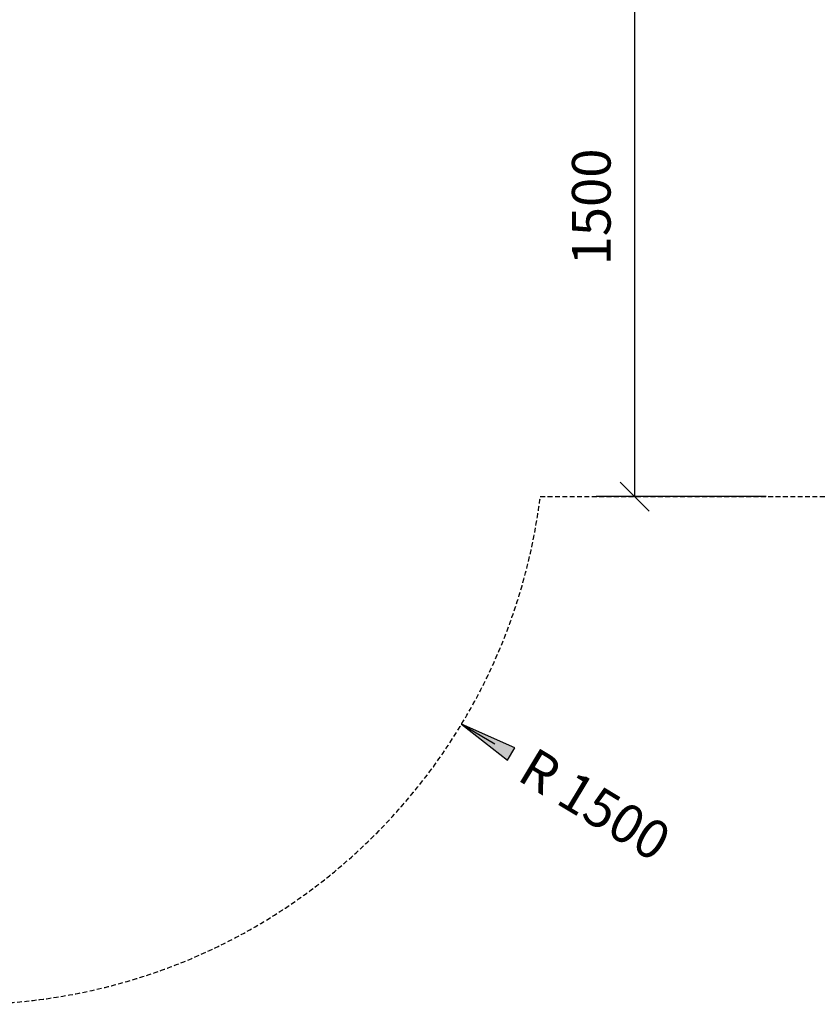
# Model space of a CAD drawing. Extents: x 0 to 14850, y 0 to 10500.
# Drawn here: x 7065 to 9133, y 2354 to 4904 of the extents above; entities that cross this region are included whole.
import ezdxf
from ezdxf.enums import TextEntityAlignment as Align

# ---------------------------------------------------------------- set-up
doc = ezdxf.new("R2010")
doc.units = 0
doc.linetypes.add('DASHED', pattern=[19.05, 12.7, -6.35])
doc.layers.add('BEMAßUNG', color=7, linetype='Continuous')
doc.layers.add('STAB', color=7, linetype='Continuous')
doc.styles.add('ARIAL', font='arial.ttf')

# ---------------------------------------------------------------- blocks, each defined once
blk = doc.blocks.new('SLASH')
at = {"color": 0, "linetype": 'Continuous'}
blk.add_line((-12.7, -12.7), (12.7, 12.7), dxfattribs=at)
blk = doc.blocks.new('LONGARROW')
at = {"linetype": 'Continuous'}
blk.add_hatch(color=0, dxfattribs=at).paths.add_polyline_path([(0, 0), (50.8, -6.35), (50.8, 6.35)])
at = {"color": 0, "linetype": 'Continuous'}
blk.add_lwpolyline([(0, 0), (50.8, -6.35), (50.8, 6.35), (0, 0)], dxfattribs=at)

msp = doc.modelspace()

# ---------------------------------------------------------------- linework, layer by layer
at = {"layer": 'BEMAßUNG', "color": 7, "linetype": 'Continuous'}
for p, q in [((8657.8, 3668.5), (8657.8, 5168.5)), ((8998.6, 3668.5), (8557.8, 3668.5)), ((8209.4, 3079.4), (8295.1, 3027.8))]:
    msp.add_line(p, q, dxfattribs=at)
at = {"layer": 'STAB', "color": 5, "linetype": 'DASHED'}
msp.add_lwpolyline([(9940.5, 7418.6), (9098.6, 7418.6, 0.388225), (7604.6, 8784.4), (5093.2, 8784.4, 0.414214), (3593.2, 7284.4), (3593.2, 7189.4, 0.414211), (5093.1, 5689.4), (5329.6, 5689.4), (5329.6, 3853.6, 0.414214), (6829.6, 2353.6), (6924.6, 2353.6, 0.378444), (8413.2, 3668.6), (9940.5, 3668.6, 0.414214), (11440.5, 5168.6), (11440.5, 5918.6, 0.414214), (9940.5, 7418.6)], format="xyb", dxfattribs=at)

# ---------------------------------------------------------------- block references
at = {"layer": 'BEMAßUNG', "color": 7, "linetype": 'Continuous', "xscale": 2.952755905511811, "yscale": 2.952755905511811}
for name, p, rotation in [('SLASH', (8657.8, 3668.5), 90.00000000000006), ('LONGARROW', (8209.4, 3079.4), 328.9280419971018)]:
    msp.add_blockref(name, p, dxfattribs=dict(at, rotation=rotation))

# ---------------------------------------------------------------- texts
at = {"layer": 'BEMAßUNG', "color": 7, "linetype": 'Continuous', "style": 'ARIAL'}
for s, rotation, p in [('1500', 90, (8545.3, 4418.5)), ('R 1500', 328.928, (8554.9, 2871.2))]:
    msp.add_text(s, height=100, rotation=rotation, dxfattribs=at).set_placement(p, align=Align.MIDDLE_CENTER)

doc.saveas('drawing.dxf')
